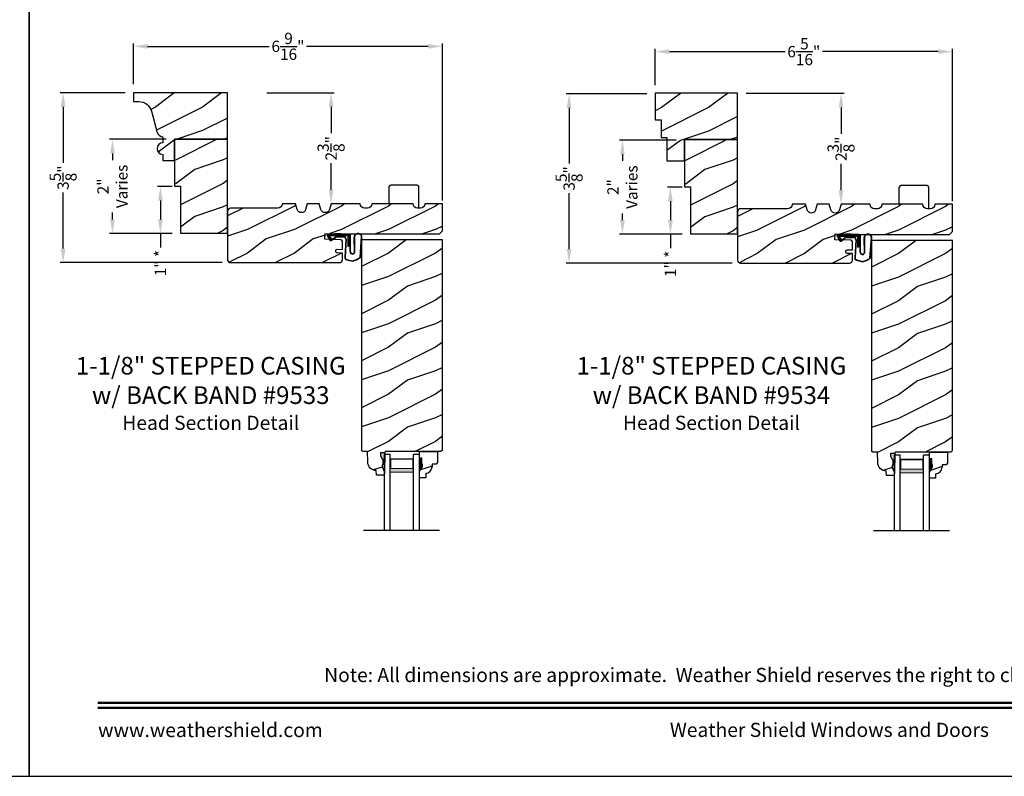
# Model space of a CAD drawing. Extents: x 34 to 340, y -88 to -44.
# Drawn here: x 272 to 293, y -88 to -72 of the extents above; entities that cross this region are included whole.
import ezdxf
from ezdxf.enums import TextEntityAlignment as Align

# ---------------------------------------------------------------- set-up
doc = ezdxf.new("R2010")
doc.units = 0
doc.header["$LTSCALE"] = 2
doc.header["$MEASUREMENT"] = 0
doc.header["$PDMODE"] = 3
doc.layers.get('0').update_dxf_attribs({"linetype": 'CONTINUOUS'})
doc.layers.get('DEFPOINTS').update_dxf_attribs({"color": 3, "linetype": 'CONTINUOUS'})
doc.layers.add('Dim', color=7, linetype='CONTINUOUS')
doc.styles.add('Arial', font='arial.ttf')
doc.styles.get("Standard").update_dxf_attribs({"font": 'arial.ttf'})
doc.dimstyles.get("Standard").update_dxf_attribs({"dimtxt": 0.24, "dimasz": 0.3, "dimexe": 0.0625, "dimexo": 0.18, "dimgap": 0.09, "dimtad": 0, "dimdec": 4, "dimzin": 0, "dimdsep": 46, "dimlunit": 4, "dimtxsty": 'Standard', "dimcen": 0, "dimadec": 5, "dimazin": 0, "dimtfac": 1, "dimtdec": 4, "dimtofl": 0, "dimtmove": 0, "dimatfit": 3, "dimfxl": 1, "dimtolj": 1, "dimtzin": 0, "dimarcsym": 0})
pattern_1 = [(216.8699, (14.03333, -157.58416), (2.99999992, 2.00000012), [0.5, -4.5]), (206.5651, (14.63333, -157.88416), (-0.99999916, -1.0000013), [1.118034, -1.118034]), (198.4349, (14.63333, -158.38416), (-2.00000043, -0.9999984), [0.632456, -2.529822])]
pattern_2 = [(216.8699, (24.86757, -157.5956), (2.99999992, 2.00000012), [0.5, -4.5]), (206.5651, (25.46757, -157.8956), (-0.99999916, -1.0000013), [1.118034, -1.118034]), (198.4349, (25.46757, -158.3956), (-2.00000043, -0.9999984), [0.632456, -2.529822])]

# ---------------------------------------------------------------- blocks, each defined once
blk = doc.blocks.new('*D2249')
at = {"color": 0, "lineweight": -2, "transparency": 16777216}
for p, q in [((285.3, -73.316), (285.3, -72.539)), ((291.612, -75.78), (291.612, -72.539)), ((285.6, -72.602), (288.059, -72.602)), ((291.312, -72.602), (288.853, -72.602))]:
    blk.add_line(p, q, dxfattribs=at)
at = {"color": 0, "transparency": 16777216}
for points in [[(285.6, -72.552), (285.6, -72.652), (285.3, -72.602)], [(291.312, -72.552), (291.312, -72.652), (291.612, -72.602)]]:
    blk.add_solid(points, dxfattribs=at)
at = {"layer": 'DEFPOINTS', "color": 0, "transparency": 16777216}
for p in [(291.612, -72.602), (285.3, -73.496), (291.612, -75.96)]:
    blk.add_point(p, dxfattribs=at)
at = {"color": 0, "transparency": 16777216, "insert": (288.456, -72.602), "char_height": 0.24, "attachment_point": 5}
blk.add_mtext('\\A1;6{\\H1x;\\S5/16;}"', dxfattribs=at)
blk = doc.blocks.new('*D2250')
at = {"color": 0, "lineweight": -2, "transparency": 16777216}
for p, q in [((274.216, -73.295), (274.216, -72.427)), ((274.516, -72.489), (277.1, -72.489)), ((280.478, -72.489), (277.894, -72.489)), ((280.778, -75.764), (280.778, -72.427))]:
    blk.add_line(p, q, dxfattribs=at)
at = {"color": 0, "transparency": 16777216}
for points in [[(274.516, -72.439), (274.516, -72.539), (274.216, -72.489)], [(280.478, -72.439), (280.478, -72.539), (280.778, -72.489)]]:
    blk.add_solid(points, dxfattribs=at)
at = {"layer": 'DEFPOINTS', "color": 0, "transparency": 16777216}
for p in [(280.778, -72.489), (274.216, -73.475), (280.778, -75.944)]:
    blk.add_point(p, dxfattribs=at)
at = {"color": 0, "transparency": 16777216, "insert": (277.497, -72.489), "char_height": 0.24, "attachment_point": 5}
blk.add_mtext('\\A1;6{\\H1x;\\S9/16;}"', dxfattribs=at)
blk = doc.blocks.new('*D2256')
at = {"color": 0, "lineweight": -2, "transparency": 16777216}
for p, q in [((274.036, -73.475), (272.659, -73.475)), ((272.721, -73.775), (272.721, -74.964)), ((272.721, -76.785), (272.721, -75.595)), ((276.098, -77.085), (272.659, -77.085))]:
    blk.add_line(p, q, dxfattribs=at)
at = {"color": 0, "transparency": 16777216}
for points in [[(272.671, -73.775), (272.771, -73.775), (272.721, -73.475)], [(272.671, -76.785), (272.771, -76.785), (272.721, -77.085)]]:
    blk.add_solid(points, dxfattribs=at)
at = {"layer": 'DEFPOINTS', "color": 0, "transparency": 16777216}
for p in [(274.216, -73.475), (272.721, -77.085), (276.278, -77.085)]:
    blk.add_point(p, dxfattribs=at)
at = {"color": 0, "transparency": 16777216, "insert": (272.721, -75.28), "char_height": 0.24, "attachment_point": 5, "rotation": 90}
blk.add_mtext('\\A1;3{\\H1x;\\S5/8;}"', dxfattribs=at)
blk = doc.blocks.new('*D2257')
at = {"color": 0, "lineweight": -2, "transparency": 16777216}
for p, q in [((285.12, -73.496), (283.407, -73.496)), ((283.47, -73.796), (283.47, -74.981)), ((283.47, -76.796), (283.47, -75.611)), ((286.932, -77.096), (283.407, -77.096))]:
    blk.add_line(p, q, dxfattribs=at)
at = {"color": 0, "transparency": 16777216}
for points in [[(283.42, -73.796), (283.52, -73.796), (283.47, -73.496)], [(283.42, -76.796), (283.52, -76.796), (283.47, -77.096)]]:
    blk.add_solid(points, dxfattribs=at)
at = {"layer": 'DEFPOINTS', "color": 0, "transparency": 16777216}
for p in [(285.3, -73.496), (283.47, -77.096), (287.112, -77.096)]:
    blk.add_point(p, dxfattribs=at)
at = {"color": 0, "transparency": 16777216, "insert": (283.47, -75.296), "char_height": 0.24, "attachment_point": 5, "rotation": 90}
blk.add_mtext('\\A1;3{\\H1x;\\S5/8;}"', dxfattribs=at)
blk = doc.blocks.new('*D2267')
at = {"color": 0, "lineweight": -2, "transparency": 16777216}
for p, q in [((274.911, -74.465), (273.706, -74.465)), ((273.769, -74.765), (273.769, -74.907)), ((273.769, -76.165), (273.769, -76.023)), ((275.036, -76.465), (273.706, -76.465))]:
    blk.add_line(p, q, dxfattribs=at)
at = {"color": 0, "transparency": 16777216}
for points in [[(273.719, -74.765), (273.819, -74.765), (273.769, -74.465)], [(273.719, -76.165), (273.819, -76.165), (273.769, -76.465)]]:
    blk.add_solid(points, dxfattribs=at)
at = {"layer": 'DEFPOINTS', "color": 0, "transparency": 16777216}
for p in [(275.091, -74.465), (273.769, -76.465), (275.216, -76.465)]:
    blk.add_point(p, dxfattribs=at)
at = {"color": 0, "transparency": 16777216, "insert": (273.769, -75.465), "char_height": 0.24, "attachment_point": 5, "rotation": 90}
blk.add_mtext('\\A1;2"\\PVaries', dxfattribs=at)
blk = doc.blocks.new('*D2268')
at = {"color": 0, "lineweight": -2, "transparency": 16777216}
for p, q in [((285.745, -74.481), (284.541, -74.481)), ((284.603, -74.781), (284.603, -74.923)), ((284.603, -76.181), (284.603, -76.039)), ((285.87, -76.481), (284.541, -76.481))]:
    blk.add_line(p, q, dxfattribs=at)
at = {"color": 0, "transparency": 16777216}
for points in [[(284.553, -74.781), (284.653, -74.781), (284.603, -74.481)], [(284.553, -76.181), (284.653, -76.181), (284.603, -76.481)]]:
    blk.add_solid(points, dxfattribs=at)
at = {"layer": 'DEFPOINTS', "color": 0, "transparency": 16777216}
for p in [(285.925, -74.481), (284.603, -76.481), (286.05, -76.481)]:
    blk.add_point(p, dxfattribs=at)
at = {"color": 0, "transparency": 16777216, "insert": (284.603, -75.481), "char_height": 0.24, "attachment_point": 5, "rotation": 90}
blk.add_mtext('\\A1;2"\\PVaries', dxfattribs=at)
blk = doc.blocks.new('*D2278')
at = {"color": 0, "lineweight": -2, "transparency": 16777216}
for p, q in [((277.046, -73.475), (278.477, -73.475)), ((278.414, -73.775), (278.414, -74.337)), ((278.414, -75.535), (278.414, -74.972)), ((278.594, -75.835), (278.477, -75.835))]:
    blk.add_line(p, q, dxfattribs=at)
at = {"color": 0, "transparency": 16777216}
for points in [[(278.364, -73.775), (278.464, -73.775), (278.414, -73.475)], [(278.364, -75.535), (278.464, -75.535), (278.414, -75.835)]]:
    blk.add_solid(points, dxfattribs=at)
at = {"layer": 'DEFPOINTS', "color": 0, "transparency": 16777216}
for p in [(276.866, -73.475), (278.414, -75.835), (278.414, -75.835)]:
    blk.add_point(p, dxfattribs=at)
at = {"color": 0, "transparency": 16777216, "insert": (278.414, -74.655), "char_height": 0.24, "attachment_point": 5, "rotation": 90}
blk.add_mtext('\\A1;2{\\H1x;\\S3/8;}"', dxfattribs=at)
blk = doc.blocks.new('*D2279')
at = {"color": 0, "lineweight": -2, "transparency": 16777216}
for p, q in [((287.23, -73.486), (289.311, -73.486)), ((289.248, -73.786), (289.248, -74.349)), ((289.248, -75.546), (289.248, -74.983)), ((289.428, -75.846), (289.311, -75.846))]:
    blk.add_line(p, q, dxfattribs=at)
at = {"color": 0, "transparency": 16777216}
for points in [[(289.198, -73.786), (289.298, -73.786), (289.248, -73.486)], [(289.198, -75.546), (289.298, -75.546), (289.248, -75.846)]]:
    blk.add_solid(points, dxfattribs=at)
at = {"layer": 'DEFPOINTS', "color": 0, "transparency": 16777216}
for p in [(287.05, -73.486), (289.248, -75.846), (289.248, -75.846)]:
    blk.add_point(p, dxfattribs=at)
at = {"color": 0, "transparency": 16777216, "insert": (289.248, -74.666), "char_height": 0.24, "attachment_point": 5, "rotation": 90}
blk.add_mtext('\\A1;2{\\H1x;\\S3/8;}"', dxfattribs=at)
blk = doc.blocks.new('*D2286')
at = {"color": 0, "lineweight": -2, "transparency": 16777216}
for p, q in [((275.036, -75.465), (274.725, -75.465)), ((274.788, -75.765), (274.788, -76.165)), ((275.036, -76.465), (274.725, -76.465)), ((274.788, -76.465), (274.788, -76.765))]:
    blk.add_line(p, q, dxfattribs=at)
at = {"color": 0, "transparency": 16777216}
for points in [[(274.738, -75.765), (274.838, -75.765), (274.788, -75.465)], [(274.738, -76.165), (274.838, -76.165), (274.788, -76.465)]]:
    blk.add_solid(points, dxfattribs=at)
at = {"layer": 'DEFPOINTS', "color": 0, "transparency": 16777216}
for p in [(275.216, -75.465), (274.788, -76.465), (275.216, -76.465)]:
    blk.add_point(p, dxfattribs=at)
at = {"color": 0, "transparency": 16777216, "insert": (274.788, -77.095), "char_height": 0.24, "attachment_point": 5, "rotation": 90}
blk.add_mtext('\\A1;1" *', dxfattribs=at)
blk = doc.blocks.new('*D2287')
at = {"color": 0, "lineweight": -2, "transparency": 16777216}
for p, q in [((285.87, -75.481), (285.56, -75.481)), ((285.622, -75.781), (285.622, -76.181)), ((285.87, -76.481), (285.56, -76.481)), ((285.622, -76.481), (285.622, -76.781))]:
    blk.add_line(p, q, dxfattribs=at)
at = {"color": 0, "transparency": 16777216}
for points in [[(285.572, -75.781), (285.672, -75.781), (285.622, -75.481)], [(285.572, -76.181), (285.672, -76.181), (285.622, -76.481)]]:
    blk.add_solid(points, dxfattribs=at)
at = {"layer": 'DEFPOINTS', "color": 0, "transparency": 16777216}
for p in [(286.05, -75.481), (285.622, -76.481), (286.05, -76.481)]:
    blk.add_point(p, dxfattribs=at)
at = {"color": 0, "transparency": 16777216, "insert": (285.622, -77.111), "char_height": 0.24, "attachment_point": 5, "rotation": 90}
blk.add_mtext('\\A1;1" *', dxfattribs=at)
blk = doc.blocks.new('A$C3E273ABF')
for p, q in [((0.044, 0.017), (0.101, -0.083)), ((0.05, 0.02), (0.107, -0.08)), ((0.507, 0.039), (0.057, 0.039)), ((0.057, 0.024), (0.057, 0.022)), ((0.201, 0.047), (0.061, 0.047)), ((0.063, 0.008), (0.138, -0.066)), ((0.148, -0.055), (0.082, 0.014)), ((0.082, 0.014), (0.482, 0.014)), ((0.21, 0.054), (0.201, 0.047)), ((0.215, 0.047), (0.206, 0.039)), ((0.334, 0.054), (0.21, 0.054)), ((0.502, 0.047), (0.215, 0.047)), ((0.215, 0.047), (0.215, 0.039)), ((0.334, 0.047), (0.334, 0.054)), ((0.482, 0.014), (0.482, -0.211)), ((0.507, -0.211), (0.507, 0.039)), ((0.535, -0.324), (0.535, 0.007)), ((0.542, -0.325), (0.542, 0.007)), ((0.126, -0.084), (0.216, -0.017)), ((0.13, -0.089), (0.22, -0.023)), ((0.138, -0.066), (0.148, -0.055)), ((0.249, -0.006), (0.393, -0.006)), ((0.249, -0.013), (0.393, -0.013)), ((0.441, -0.063), (0.421, -0.445)), ((0.448, -0.064), (0.428, -0.445)), ((0.616, -0.015), (0.62, -0.347)), ((0.625, -0.005), (0.627, -0.346)), ((0.744, -0.452), (0.779, -0.006)), ((0.752, -0.449), (0.785, -0.003)), ((0.482, -0.211), (0.507, -0.211)), ((0.46, -0.497), (0.585, -0.531)), ((0.462, -0.49), (0.587, -0.524))]:
    blk.add_line(p, q)
for centre, radius, start, end in [((0.061, 0.027), 0.02, 90, 209.7451), ((0.061, 0.027), 0.013, 107.0746, 209.7451), ((0.072, 0.024), 0.015, 90, 180), ((0.077, 0.022), 0.02, 180, 224.9872), ((0.502, 0.007), 0.04, 360, 90), ((0.502, 0.007), 0.033, 0, 90), ((0.702, -0.027), 0.0875, 20.1225, 179.7807), ((0.702, -0.027), 0.0805, 19.9628, 164.2364), ((0.764, -0.005), 0.015, 355.6095, 19.9628), ((0.77, -0.002), 0.015, 355.6959, 20.1225), ((0.118, -0.073), 0.02, 209.7451, 306.5421), ((0.118, -0.073), 0.013, 209.7451, 306.5421), ((0.249, -0.061), 0.0545, 90, 126.5421), ((0.249, -0.061), 0.0475, 90, 126.5421), ((0.393, -0.061), 0.0545, 356.8597, 90), ((0.393, -0.061), 0.0475, 356.9046, 90), ((0.583, -0.328), 0.0482, 176.2857, 333.3302), ((0.583, -0.327), 0.0413, 175.8988, 335.2175), ((0.471, -0.448), 0.05, 177.0001, 257.4693), ((0.471, -0.448), 0.043, 177.0001, 257.4693), ((0.416, 0.069), 0.623, 285.67, 301.8176), ((0.39, 0.117), 0.67, 287.0456, 301.9135), ((0.737, -0.447), 0.015, 301.8176, 355.6959)]:
    blk.add_arc(centre, radius, start, end)
blk = doc.blocks.new('A$C6E287A71')
at = {"linetype": 'Continuous'}
for p, q in [((0, 0.094), (0, 0.461)), ((0.594, 0.492), (0.031, 0.492)), ((0.625, 0), (0.625, 0.461))]:
    blk.add_line(p, q, dxfattribs=at)
for centre, start, end in [((0.031, 0.461), 90, 180), ((0.594, 0.461), 0, 90)]:
    blk.add_arc(centre, 0.0312, start, end, dxfattribs=at)
blk = doc.blocks.new('A$C0E792742')
at = {"lineweight": 18}
h = blk.add_hatch(color=256, dxfattribs=at)
h.paths.add_polyline_path([(-0.424, 0.119), (-0.139, 0.119), (-0.139, 0.619), (-0.424, 0.619)])
h.paths.add_polyline_path([(-0.346, 0.603), (-0.151, 0.603), (-0.151, 0.134), (-0.346, 0.134)], flags=16)
at = {"linetype": 'Continuous'}
for p, q in [((-1.655, 1.182), (-1.655, -0.428)), ((-0.049, 0.744), (-1.655, 0.744)), ((-0.049, 0.619), (-0.049, 0.744)), ((-1.655, 0.619), (-0.049, 0.619)), ((-1.655, 0.119), (-0.049, 0.119)), ((-0.049, -0.006), (-0.049, 0.119)), ((-1.655, -0.006), (-0.049, -0.006))]:
    blk.add_line(p, q, dxfattribs=at)
at = {"lineweight": 18}
blk.add_lwpolyline([(-0.139, 0.619), (-0.139, 0.119), (-0.424, 0.119), (-0.424, 0.619), (-0.139, 0.619), (-0.424, 0.619)], dxfattribs=at)
blk.add_lwpolyline([(-0.151, 0.134), (-0.346, 0.134), (-0.346, 0.603), (-0.151, 0.603)], close=True, dxfattribs=at)

msp = doc.modelspace()

# ---------------------------------------------------------------- hatches: boundary and pattern name
h = msp.add_hatch()
h.set_pattern_fill('WOOD2', color=256, pattern_type=2)
h.set_pattern_definition([(216.8699, (195.51899, 389.8958), (2.99999992, 2.00000012), [0.5, -4.5]), (206.5651, (196.119, 389.5958), (-0.99999916, -1.0000013), [1.118034, -1.118034]), (198.4349, (196.119, 389.0958), (-2.00000043, -0.9999984), [0.632456, -2.529822])])
h.paths.add_polyline_path([(276.21572, -74.46505), (275.09072, -74.46505), (275.09072, -75.46505), (275.21572, -75.46505), (275.21572, -76.46505), (276.21572, -76.46505)])
h = msp.add_hatch()
h.set_pattern_fill('WOOD2', color=256, pattern_type=2)
h.set_pattern_definition([(216.8699, (206.35322, 389.88986), (2.99999992, 2.00000012), [0.5, -4.5]), (206.5651, (206.95322, 389.58986), (-0.99999916, -1.0000013), [1.118034, -1.118034]), (198.4349, (206.95322, 389.08986), (-2.00000043, -0.9999984), [0.632456, -2.529822])])
h.paths.add_polyline_path([(287.04996, -74.471), (285.92496, -74.471), (285.92496, -75.471), (286.04996, -75.471), (286.04996, -76.471), (287.04996, -76.471)])
h = msp.add_hatch()
h.set_pattern_fill('WOOD2', color=256, pattern_type=2)
h.set_pattern_definition(pattern_1)
h.paths.add_polyline_path([(278.54265, -76.87728), (278.65394, -76.88109), (278.65394, -77.02153, -0.41017272), (278.5923, -77.08455), (276.27822, -77.08455, -0.41421356), (276.21572, -77.02205), (276.21572, -75.99105, -0.41421356), (276.27822, -75.92855), (277.2782, -75.92855, 0.41575002), (277.3717, -75.83456), (277.65812, -75.83456), (277.69282, -75.95465, 0.752), (277.87343, -75.95465), (277.90812, -75.83456), (278.16412, -75.83456), (278.19882, -75.95465, 0.752), (278.37943, -75.95465), (278.41412, -75.83456), (279.02912, -75.83456, 0.51746703), (279.15408, -75.92366, 0.51746703), (279.27905, -75.83456), (280.15405, -75.83456, 0.51723669), (280.27894, -75.92368, 0.51723669), (280.40384, -75.83456), (280.7788, -75.83456), (280.7788, -76.4128), (280.7163, -76.4753), (278.65394, -76.4753), (278.28916, -76.46302), (278.27942, -76.58804), (278.62367, -76.59958, -0.40506128), (278.65394, -76.63082), (278.65394, -76.80292), (278.54533, -76.7992, 0.41402542), (278.51303, -76.82934, 0.62929616)])
h = msp.add_hatch()
h.set_pattern_fill('WOOD2', color=256, pattern_type=2)
h.set_pattern_definition(pattern_2)
h.paths.add_polyline_path([(289.37689, -76.88871), (289.48817, -76.89253), (289.48817, -77.03297, -0.41017272), (289.42654, -77.09599), (287.11246, -77.09599, -0.41421356), (287.04996, -77.03349), (287.04996, -76.00249, -0.41421356), (287.11246, -75.93999), (288.11244, -75.93999, 0.41575002), (288.20594, -75.846), (288.49236, -75.846), (288.52705, -75.96609, 0.752), (288.70767, -75.96609), (288.74236, -75.846), (288.99836, -75.846), (289.03305, -75.96609, 0.752), (289.21367, -75.96609), (289.24836, -75.846), (289.86336, -75.846, 0.51746703), (289.98832, -75.93509, 0.51746703), (290.11328, -75.846), (290.98829, -75.846, 0.51723669), (291.11318, -75.93512, 0.51723669), (291.23808, -75.846), (291.61303, -75.846), (291.61303, -76.42424), (291.55053, -76.48674), (289.48817, -76.48674), (289.1234, -76.47446), (289.11366, -76.59947), (289.4579, -76.61102, -0.40506128), (289.48817, -76.64225), (289.48817, -76.81435), (289.37957, -76.81063, 0.41402542), (289.34727, -76.84077, 0.62929616)])
h = msp.add_hatch()
h.set_pattern_fill('WOOD2', color=256, pattern_type=2)
h.set_pattern_definition(pattern_1)
h.paths.add_polyline_path([(280.7788, -76.6003), (279.06005, -76.6003), (279.06005, -81.06825), (279.09069, -81.09889), (279.18469, -81.09889), (279.19253, -81.32346), (279.19702, -81.35825), (279.2079, -81.39159), (279.22477, -81.42234), (279.24707, -81.44942), (279.27401, -81.47188), (279.30465, -81.48895), (279.33793, -81.50003), (279.37269, -81.50474), (279.37598, -81.5989), (279.54332, -81.5989), (279.54552, -81.5359), (279.49852, -81.4269), (279.49852, -81.3799), (279.51452, -81.3799), (279.51452, -81.2549), (279.49852, -81.2549), (279.46583, -81.18933), (279.46583, -81.12989), (279.55861, -81.12989), (279.5597, -81.09863), (280.74757, -81.09863), (280.7788, -81.06741)])
h = msp.add_hatch()
h.set_pattern_fill('WOOD2', color=256, pattern_type=2)
h.set_pattern_definition(pattern_2)
h.paths.add_polyline_path([(291.61303, -76.61174), (289.89429, -76.61174), (289.89429, -81.07968), (289.92493, -81.11033), (290.01893, -81.11033), (290.02677, -81.33489), (290.03126, -81.36968), (290.04213, -81.40303), (290.05901, -81.43378), (290.08131, -81.46085), (290.10825, -81.48332), (290.13889, -81.50039), (290.17217, -81.51147), (290.20693, -81.51617), (290.21022, -81.61034), (290.37756, -81.61034), (290.37976, -81.54733), (290.33276, -81.43833), (290.33276, -81.39133), (290.34876, -81.39133), (290.34876, -81.26633), (290.33276, -81.26633), (290.30007, -81.20077), (290.30007, -81.14133), (290.39285, -81.14133), (290.39394, -81.11007), (291.58181, -81.11007), (291.61303, -81.07884)])
at = {"linetype": 'Continuous'}
for points in [[(279.55861, -81.12989), (279.46583, -81.12989), (279.46583, -81.18933), (279.49852, -81.2549), (279.51452, -81.2549), (279.51452, -81.3799), (279.49852, -81.3799), (279.49852, -81.4269), (279.54552, -81.5359)], [(290.39285, -81.14133), (290.30007, -81.14133), (290.30007, -81.20077), (290.33276, -81.26633), (290.34876, -81.26633), (290.34876, -81.39133), (290.33276, -81.39133), (290.33276, -81.43833), (290.37976, -81.54733)]]:
    msp.add_hatch(color=256, dxfattribs=at).paths.add_polyline_path(points)
h = msp.add_hatch()
h.set_pattern_fill('WOOD2', color=256, pattern_type=2)
h.set_pattern_definition(pattern_1)
h.paths.add_polyline_path([(280.55826, -81.36731), (280.64382, -81.36731), (280.67582, -81.33531), (280.67582, -81.09863), (280.29332, -81.09863), (280.29332, -81.24213), (280.34032, -81.24213), (280.34032, -81.36713), (280.35632, -81.36713), (280.35632, -81.41413), (280.29332, -81.52325), (280.29332, -81.65613), (280.42332, -81.65613), (280.42332, -81.56204, 0.40367041), (280.55826, -81.42213)])
h = msp.add_hatch()
h.set_pattern_fill('WOOD2', color=256, pattern_type=2)
h.set_pattern_definition(pattern_2)
h.paths.add_polyline_path([(291.3925, -81.37874), (291.47806, -81.37874), (291.51006, -81.34674), (291.51006, -81.11007), (291.12756, -81.11007), (291.12756, -81.25357), (291.17456, -81.25357), (291.17456, -81.37857), (291.19056, -81.37857), (291.19056, -81.42557), (291.12756, -81.53469), (291.12756, -81.66757), (291.25756, -81.66757), (291.25756, -81.57348, 0.40367041), (291.3925, -81.43357)])
at = {"layer": 'Dim'}
h = msp.add_hatch(dxfattribs=at)
h.set_pattern_fill('WOOD2', color=256, pattern_type=2)
h.set_pattern_definition([(216.8699, (224.08172, -156.48111), (2.9999999, 2.00000012), [0.5, -4.5]), (206.5651, (224.6817, -156.7811), (-0.9999992, -1.0000013), [1.118034, -1.118034]), (198.4349, (224.68172, -157.2811), (-2.0000004, -0.9999984), [0.632456, -2.529822])])
h.paths.add_polyline_path([(276.21572, -73.47456), (274.21572, -73.47456), (274.21572, -73.66156), (274.33144, -73.66156, -0.3379223), (274.59574, -73.86315), (274.72043, -74.31951, 0.33807976), (274.84101, -74.41156), (274.84101, -74.53656, 1.00000011), (274.84101, -74.78656), (274.84101, -74.91156), (275.09072, -74.91156), (275.09072, -74.45956), (276.21572, -74.45956)])
h = msp.add_hatch(dxfattribs=at)
h.set_pattern_fill('WOOD2', color=256, pattern_type=2)
h.set_pattern_definition([(216.8699, (239.8332, -156.49255), (2.9999999, 2.00000012), [0.5, -4.5]), (206.5651, (240.4332, -156.79255), (-0.9999992, -1.0000013), [1.118034, -1.118034]), (198.4349, (240.4332, -157.29255), (-2.0000004, -0.9999984), [0.632456, -2.529822])])
h.paths.add_polyline_path([(285.29996, -73.486), (285.29996, -74.048), (285.42496, -74.048), (285.42496, -74.423), (285.54996, -74.423), (285.54996, -74.923), (285.92496, -74.923), (285.92496, -74.471), (287.04996, -74.471), (287.04996, -73.486)])

# ---------------------------------------------------------------- linework, layer by layer
at = {"linetype": 'Continuous'}
for p, q in [((279.06005, -76.6003), (279.06005, -81.06825)), ((280.7788, -76.6003), (279.06005, -76.6003)), ((280.7788, -81.06963), (280.7788, -76.6003)), ((289.89429, -76.61174), (289.89429, -81.07968)), ((291.61303, -76.61174), (289.89429, -76.61174)), ((291.61303, -81.08107), (291.61303, -76.61174)), ((279.09069, -81.09889), (279.06005, -81.06825)), ((279.18469, -81.09889), (279.09069, -81.09889)), ((279.19253, -81.32346), (279.18469, -81.09889)), ((279.55861, -81.12989), (279.46583, -81.12989)), ((279.46583, -81.12989), (279.46583, -81.18933)), ((279.55861, -81.12989), (279.54552, -81.5359)), ((279.5597, -81.09863), (279.55861, -81.12989)), ((280.74757, -81.09863), (279.5597, -81.09863)), ((280.77882, -81.06738), (280.74757, -81.09863)), ((289.92493, -81.11033), (289.89429, -81.07968)), ((290.01893, -81.11033), (289.92493, -81.11033)), ((290.02677, -81.33489), (290.01893, -81.11033)), ((290.39285, -81.14133), (290.30007, -81.14133)), ((290.30007, -81.14133), (290.30007, -81.20077)), ((290.39285, -81.14133), (290.37976, -81.54733)), ((290.39394, -81.11007), (290.39285, -81.14133)), ((291.58181, -81.11007), (290.39394, -81.11007)), ((291.61306, -81.07882), (291.58181, -81.11007)), ((279.46583, -81.18933), (279.49852, -81.2549)), ((279.49852, -81.2549), (279.51452, -81.2549)), ((279.51452, -81.2549), (279.51452, -81.3799)), ((290.30007, -81.20077), (290.33276, -81.26633)), ((290.33276, -81.26633), (290.34876, -81.26633)), ((290.34876, -81.26633), (290.34876, -81.39133)), ((279.37598, -81.5989), (279.37269, -81.50474)), ((279.49852, -81.3799), (279.49852, -81.4269)), ((279.51452, -81.3799), (279.49852, -81.3799)), ((279.49852, -81.4269), (279.54552, -81.5359)), ((279.54552, -81.5359), (279.54332, -81.5989)), ((290.21022, -81.61034), (290.20693, -81.51617)), ((290.33276, -81.39133), (290.33276, -81.43833)), ((290.34876, -81.39133), (290.33276, -81.39133)), ((290.33276, -81.43833), (290.37976, -81.54733)), ((290.37976, -81.54733), (290.37756, -81.61034)), ((279.54332, -81.5989), (279.37598, -81.5989)), ((290.37756, -81.61034), (290.21022, -81.61034))]:
    msp.add_line(p, q, dxfattribs=at)
for p, q in [((280.29332, -81.09863), (280.67582, -81.09863)), ((280.29332, -81.25463), (280.29332, -81.09863)), ((280.29332, -81.25947), (280.29332, -81.10347)), ((280.67582, -81.09863), (280.67582, -81.33531)), ((291.12756, -81.11007), (291.51006, -81.11007)), ((291.12756, -81.26607), (291.12756, -81.11007)), ((291.12756, -81.2709), (291.12756, -81.1149)), ((291.51006, -81.11007), (291.51006, -81.34674)), ((280.34032, -81.24213), (280.29332, -81.24213)), ((280.34032, -81.36713), (280.34032, -81.24213)), ((280.35632, -81.36713), (280.34032, -81.36713)), ((280.35632, -81.41413), (280.35632, -81.36713)), ((280.64382, -81.36731), (280.55826, -81.36731)), ((280.55826, -81.36731), (280.55826, -81.42213)), ((280.67582, -81.33531), (280.64382, -81.36731)), ((291.17456, -81.25357), (291.12756, -81.25357)), ((291.17456, -81.37857), (291.17456, -81.25357)), ((291.51006, -81.34674), (291.47806, -81.37874)), ((280.29332, -81.52325), (280.35632, -81.41413)), ((280.29332, -81.65613), (280.29332, -81.52325)), ((280.42332, -81.56204), (280.42332, -81.65613)), ((291.12756, -81.53469), (291.19056, -81.42557)), ((291.12756, -81.66757), (291.12756, -81.53469)), ((291.19056, -81.37857), (291.17456, -81.37857)), ((291.19056, -81.42557), (291.19056, -81.37857)), ((291.25756, -81.57348), (291.25756, -81.66757)), ((291.47806, -81.37874), (291.3925, -81.37874)), ((291.3925, -81.37874), (291.3925, -81.43357)), ((280.42332, -81.65613), (280.29332, -81.65613)), ((291.25756, -81.66757), (291.12756, -81.66757))]:
    msp.add_line(p, q)
for points in [[(238.00006, -44.00001), (238.00006, -88.00002), (272.00006, -88.00002), (272.00006, -44.00001)], [(272.00006, -44.00001), (272.00006, -88.00002), (306.00007, -88.00002), (306.00007, -44.00001)], [(275.21572, -75.45956), (275.21572, -76.45956), (276.21572, -76.45956), (276.21572, -74.45956), (275.09072, -74.45956), (275.09072, -75.45956)], [(286.04996, -75.471), (286.04996, -76.471), (287.04996, -76.471), (287.04996, -74.471), (285.92496, -74.471), (285.92496, -75.471)]]:
    msp.add_lwpolyline(points, close=True)
for points in [[(274.59579, -73.86334), (274.72043, -74.31951, 0.33807976), (274.84101, -74.41156), (274.84101, -74.53656, 1), (274.84101, -74.78656), (274.84101, -74.91156), (275.09072, -74.91156), (275.09072, -74.45956), (276.21572, -74.45956), (276.21572, -73.47456), (274.21572, -73.47456), (274.21572, -73.66156), (274.33148, -73.66156, -0.33807976), (274.59579, -73.86334)], [(277.40593, -75.83456), (277.3717, -75.83456), (277.3717, -75.83505, -0.41421356), (277.2782, -75.92855), (276.27822, -75.92855, 0.41421356), (276.21572, -75.99105), (276.21572, -77.02205, 0.41421356), (276.27822, -77.08455), (278.59144, -77.08455)], [(278.59144, -77.08456, 0.41175325), (278.65394, -77.02206), (278.65394, -76.88109), (278.54265, -76.87728, -0.41439713), (278.51249, -76.84495), (278.51303, -76.82934, -0.41402541), (278.54533, -76.7992), (278.65394, -76.80292), (278.65394, -76.80297), (278.65394, -76.63082, 0.40379577), (278.6238, -76.59959), (278.27942, -76.58804), (278.28916, -76.46302), (278.65394, -76.4753), (280.7163, -76.4753), (280.7788, -76.4128), (280.7788, -75.83456), (280.40384, -75.83456), (280.40384, -75.8349, -0.41421356), (280.30984, -75.9289), (280.24805, -75.9289, -0.41421356), (280.15405, -75.8349), (280.15405, -75.83456), (279.27905, -75.83456), (279.27905, -75.8349, -0.41421356), (279.18505, -75.9289), (279.12312, -75.9289, -0.41421356), (279.02912, -75.8349), (279.02912, -75.83456), (278.41412, -75.83456), (278.37943, -75.95465, -0.752), (278.19882, -75.95465), (278.16412, -75.83456), (277.90812, -75.83456), (277.87343, -75.95465, -0.752), (277.69282, -75.95465), (277.65812, -75.83456), (277.3717, -75.83456)], [(288.24017, -75.846), (288.20594, -75.846), (288.20594, -75.84649, -0.41421356), (288.11244, -75.93999), (287.11246, -75.93999, 0.41421356), (287.04996, -76.00249), (287.04996, -77.03349, 0.41421356), (287.11246, -77.09599), (289.42567, -77.09599)], [(289.42567, -77.096, 0.41175325), (289.48817, -77.0335), (289.48817, -76.89253), (289.37689, -76.88871, -0.41439713), (289.34673, -76.85639), (289.34727, -76.84077, -0.41402541), (289.37957, -76.81063), (289.48817, -76.81435), (289.48817, -76.8144), (289.48817, -76.64225, 0.40379577), (289.45804, -76.61102), (289.11366, -76.59947), (289.1234, -76.47446), (289.48817, -76.48674), (291.55053, -76.48674), (291.61303, -76.42424), (291.61303, -75.846), (291.23808, -75.846), (291.23808, -75.84634, -0.41421356), (291.14408, -75.94034), (291.08228, -75.94034, -0.41421356), (290.98828, -75.84634), (290.98828, -75.846), (290.11328, -75.846), (290.11328, -75.84634, -0.41421356), (290.01928, -75.94034), (289.95736, -75.94034, -0.41421356), (289.86336, -75.84634), (289.86336, -75.846), (289.24836, -75.846), (289.21367, -75.96609, -0.752), (289.03305, -75.96609), (288.99836, -75.846), (288.74236, -75.846), (288.70767, -75.96609, -0.752), (288.52705, -75.96609), (288.49236, -75.846), (288.20594, -75.846)]]:
    msp.add_lwpolyline(points, format="xyb")
at = {"color": 7, "linetype": 'Continuous', "lineweight": 25}
msp.add_lwpolyline([(287.04996, -74.471), (287.04996, -73.486), (285.29996, -73.486), (285.29996, -74.048), (285.42496, -74.048), (285.42496, -74.423), (285.54996, -74.423), (285.54996, -74.923), (285.92496, -74.923), (285.92496, -74.471)], close=True, dxfattribs=at)
at = {"linetype": 'Continuous', "flags": 128}
for points in [[(279.37269, -81.50474), (279.33793, -81.50003), (279.30465, -81.48895), (279.27401, -81.47188), (279.24707, -81.44942), (279.22477, -81.42234), (279.2079, -81.39159), (279.19702, -81.35825), (279.19253, -81.32346)], [(290.20693, -81.51617), (290.17217, -81.51147), (290.13889, -81.50039), (290.10825, -81.48332), (290.08131, -81.46085), (290.05901, -81.43378), (290.04213, -81.40303), (290.03126, -81.36968), (290.02677, -81.33489)]]:
    msp.add_lwpolyline(points, dxfattribs=at)
at = {"const_width": 0.04545}
for points in [[(273.45461, -86.43744), (304.54553, -86.43744)], [(273.45461, -86.54547), (304.54553, -86.54547)]]:
    msp.add_lwpolyline(points, dxfattribs=at)
for centre in [(280.41826, -81.42213), (291.2525, -81.43357)]:
    msp.add_arc(centre, 0.14, 272.070113, 0)
for points in [[(280.34086, -81.24085), (280.2929, -81.23999), (280.34086, -81.36607), (280.2929, -81.36607)], [(280.35677, -81.36617), (280.29333, -81.36622), (280.35677, -81.41278), (280.29367, -81.52195)], [(291.1751, -81.25229), (291.12714, -81.25142), (291.1751, -81.37751), (291.12714, -81.37751)], [(291.19101, -81.3776), (291.12757, -81.37765), (291.19101, -81.42422), (291.12791, -81.53338)]]:
    msp.add_solid(points)

# ---------------------------------------------------------------- block references
for name, p in [('A$C6E287A71', (279.65067, -75.92841)), ('A$C6E287A71', (290.48491, -75.93984)), ('A$C3E273ABF', (278.28429, -76.52553)), ('A$C3E273ABF', (289.11853, -76.53697))]:
    msp.add_blockref(name, p)
at = {"rotation": 90}
for p in [(280.28714, -81.11306), (291.12138, -81.1245)]:
    msp.add_blockref('A$C0E792742', p, dxfattribs=at)

# ---------------------------------------------------------------- texts
at = {"style": 'Arial'}
msp.add_text('Note: All dimensions are approximate.  Weather Shield reserves the right to change specifications without notice.', height=0.30000007, dxfattribs=at).set_placement((289.00007, -85.99692), align=Align.CENTER)
msp.add_text('www.weathershield.com', height=0.3000001, dxfattribs=at).set_placement((273.46446, -87.26042), align=Align.BOTTOM_LEFT)
msp.add_text('Weather Shield Windows and Doors', height=0.3000001, dxfattribs=at).set_placement((289.00007, -87.01363), align=Align.MIDDLE_CENTER)
at = {"char_height": 0.375, "width": 10.2598056, "attachment_point": 2, "style": 'Arial'}
for s, insert in [('1-1/8" STEPPED CASING\\Pw/ BACK BAND #9533\\P{\\H0.8x;Head Section Detail}', (275.85759, -79.08825)), ('1-1/8" STEPPED CASING\\Pw/ BACK BAND #9534\\P{\\H0.8x;Head Section Detail}', (286.49434, -79.08825))]:
    msp.add_mtext(s, dxfattribs=dict(at, insert=insert))

# ---------------------------------------------------------------- dimensions: what is measured, and where the dimension line sits
for base, p1, p2, picture, middle in [((280.77826, -72.48944), (274.21572, -73.47456), (280.77826, -75.94404), '*D2250', (277.49699, -72.48944)), ((291.6125, -72.60194), (285.29996, -73.496), (291.6125, -75.95998), '*D2249', (288.45623, -72.60194))]:
    dim = msp.add_linear_dim(base=base, p1=p1, p2=p2, dimstyle='Standard', override={"dimpost": '\\X'})
    dim.commit()
    dim.dimension.update_dxf_attribs({"geometry": picture, "text_midpoint": middle})
for base, p1, p2, picture, middle in [((272.72111, -77.08455), (274.21572, -73.47456), (276.27822, -77.08455), '*D2256', (272.72111, -75.27956)), ((278.41412, -75.83456), (276.86572, -73.47456), (278.41412, -75.83456), '*D2278', (278.41412, -74.65456)), ((283.46991, -77.09599), (285.29996, -73.496), (287.11246, -77.09599), '*D2257', (283.46991, -75.29599)), ((289.24836, -75.846), (287.04996, -73.486), (289.24836, -75.846), '*D2279', (289.24836, -74.666))]:
    dim = msp.add_linear_dim(base=base, p1=p1, p2=p2, angle=90, dimstyle='Standard', override={"dimpost": '\\X'})
    dim.commit()
    dim.dimension.update_dxf_attribs({"geometry": picture, "text_midpoint": middle})
for base, p1, p2, text, picture, middle in [((273.76897, -76.46505), (275.09072, -74.46526), (275.21572, -76.46505), '<>\\PVaries', '*D2267', (273.76897, -75.46516)), ((284.60321, -76.481), (285.92496, -74.48121), (286.04996, -76.481), '<>\\PVaries', '*D2268', (284.60321, -75.4811)), ((274.78786, -76.46505), (275.21572, -75.46505), (275.21572, -76.46505), '1" *', '*D2286', (274.78786, -77.09546)), ((285.6221, -76.481), (286.04996, -75.481), (286.04996, -76.481), '1" *', '*D2287', (285.6221, -77.11141))]:
    dim = msp.add_linear_dim(base=base, p1=p1, p2=p2, angle=90, text=text, dimstyle='Standard', override={"dimpost": '\\X'})
    dim.commit()
    dim.dimension.update_dxf_attribs({"geometry": picture, "text_midpoint": middle})

doc.saveas('drawing.dxf')
